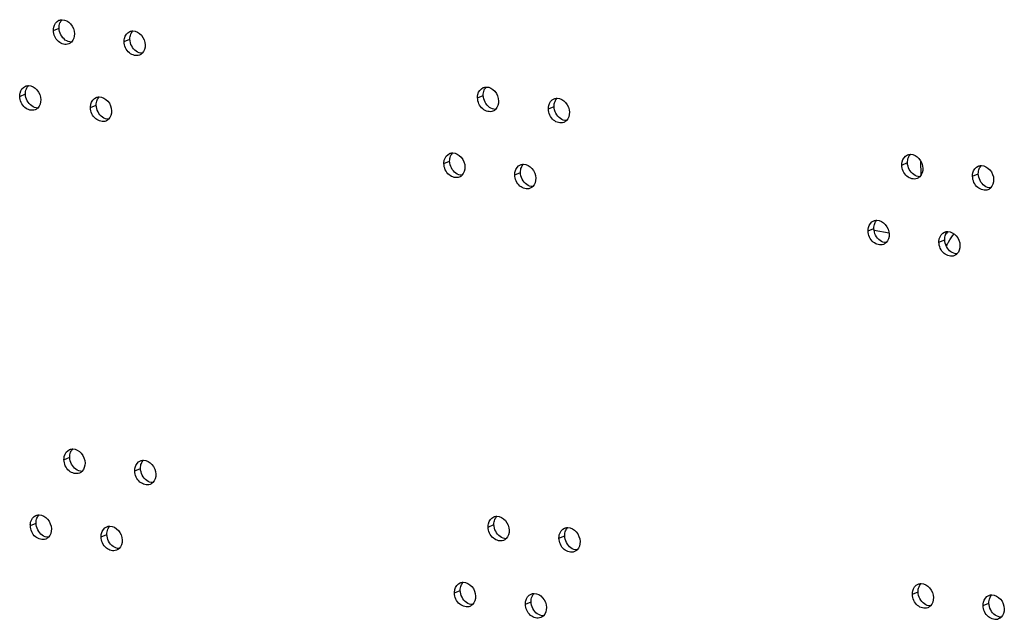
# Model space of a CAD drawing. Units: millimetres. Extents: x 0 to 420, y 0 to 297.
# Drawn here: x 312 to 317, y 218 to 220 of the extents above; entities that cross this region are included whole.
import ezdxf

# ---------------------------------------------------------------- set-up
doc = ezdxf.new("R2010")
doc.units = ezdxf.units.MM
doc.header["$LTSCALE"] = 23.1
doc.layers.get('0').update_dxf_attribs({"linetype": 'CONTINUOUS'})

msp = doc.modelspace()

# ---------------------------------------------------------------- linework, layer by layer
at = {"color": 9, "linetype": 'CONTINUOUS'}
for p, q in [((312.1778, 220.3084), (312.2048, 220.3196)), ((312.5116, 220.2555), (312.5386, 220.2667)), ((312.0193, 219.9978), (312.0463, 220.009)), ((314.1773, 219.9913), (314.2043, 220.0025)), ((312.3531, 219.9448), (312.3801, 219.956)), ((314.5111, 219.9383), (314.5381, 219.9495)), ((314.0188, 219.6806), (314.0458, 219.6918)), ((316.1768, 219.6741), (316.2038, 219.6853)), ((314.3526, 219.6277), (314.3796, 219.6389)), ((316.5106, 219.6212), (316.5376, 219.6324)), ((316.0182, 219.3635), (316.0453, 219.3747)), ((316.352, 219.3105), (316.3791, 219.3217)), ((312.2278, 218.2857), (312.2548, 218.2969)), ((312.5616, 218.2327), (312.5886, 218.2439)), ((312.0693, 217.975), (312.0963, 217.9862)), ((314.2273, 217.9685), (314.2543, 217.9797)), ((312.4031, 217.9221), (312.4301, 217.9333)), ((314.5611, 217.9156), (314.5881, 217.9268)), ((314.0688, 217.6579), (314.0958, 217.6691)), ((316.2268, 217.6514), (316.2538, 217.6626)), ((314.4026, 217.6049), (314.4296, 217.6161)), ((316.5606, 217.5984), (316.5876, 217.6096))]:
    msp.add_line(p, q, dxfattribs=at)
at = {"color": 7, "linetype": 'CONTINUOUS'}
for p, q in [((316.2679, 219.6273), (316.2663, 219.6923)), ((316.1167, 219.3538), (316.0464, 219.365))]:
    msp.add_line(p, q, dxfattribs=at)
for centre, radius, start, end in [((316.5661, 219.2074), 0.2294, 141.6674, 142.8948), ((316.5613, 219.2111), 0.2234, 141.3403, 141.6633), ((316.5504, 219.22), 0.2093, 137.6184, 141.3778), ((316.6869, 219.1479), 0.3328, 153.4895, 154.4107)]:
    msp.add_arc(centre, radius, start, end, dxfattribs=at)
at = {"color": 3, "linetype": 'CONTINUOUS'}
for points, knots in [([(312.1778, 220.3084), (312.1777, 220.3137), (312.1791, 220.3323), (312.1919, 220.3508), (312.2044, 220.356)], [0, 0, 0, 0, 0.27918, 1, 1, 1, 1]), ([(312.2192, 220.3589), (312.234, 220.359), (312.2649, 220.3411), (312.2766, 220.3093), (312.277, 220.2927)], [0, 0, 0, 0, 0.471893, 1, 1, 1, 1]), ([(312.2504, 220.2451), (312.2352, 220.2389), (312.193, 220.2516), (312.1783, 220.2891), (312.1778, 220.3084)], [0, 0, 0, 0, 0.458469, 1, 1, 1, 1]), ([(312.5116, 220.2555), (312.5115, 220.2607), (312.5129, 220.2794), (312.5257, 220.2979), (312.5382, 220.3031)], [0, 0, 0, 0, 0.27918, 1, 1, 1, 1]), ([(312.553, 220.306), (312.5678, 220.306), (312.5987, 220.2882), (312.6104, 220.2563), (312.6108, 220.2398)], [0, 0, 0, 0, 0.471893, 1, 1, 1, 1]), ([(312.5842, 220.1922), (312.569, 220.1859), (312.5268, 220.1986), (312.5121, 220.2361), (312.5116, 220.2555)], [0, 0, 0, 0, 0.458469, 1, 1, 1, 1]), ([(312.0193, 219.9978), (312.0191, 220.003), (312.0205, 220.0217), (312.0334, 220.0402), (312.0459, 220.0453)], [0, 0, 0, 0, 0.27918, 1, 1, 1, 1]), ([(312.0606, 220.0483), (312.0754, 220.0483), (312.1063, 220.0305), (312.118, 219.9986), (312.1184, 219.9821)], [0, 0, 0, 0, 0.471893, 1, 1, 1, 1]), ([(314.1773, 219.9913), (314.1772, 219.9965), (314.1786, 220.0152), (314.1914, 220.0337), (314.2039, 220.0388)], [0, 0, 0, 0, 0.27918, 1, 1, 1, 1]), ([(314.2187, 220.0418), (314.2335, 220.0418), (314.2644, 220.024), (314.2761, 219.9921), (314.2765, 219.9756)], [0, 0, 0, 0, 0.471893, 1, 1, 1, 1]), ([(312.0918, 219.9345), (312.0766, 219.9282), (312.0345, 219.9409), (312.0197, 219.9784), (312.0193, 219.9978)], [0, 0, 0, 0, 0.458469, 1, 1, 1, 1]), ([(312.3531, 219.9448), (312.3529, 219.9501), (312.3543, 219.9687), (312.3672, 219.9872), (312.3797, 219.9924)], [0, 0, 0, 0, 0.27918, 1, 1, 1, 1]), ([(312.3944, 219.9953), (312.4092, 219.9954), (312.4401, 219.9775), (312.4518, 219.9457), (312.4522, 219.9291)], [0, 0, 0, 0, 0.471893, 1, 1, 1, 1]), ([(314.2499, 219.928), (314.2347, 219.9217), (314.1925, 219.9344), (314.1778, 219.9719), (314.1773, 219.9913)], [0, 0, 0, 0, 0.458469, 1, 1, 1, 1]), ([(314.5111, 219.9383), (314.511, 219.9436), (314.5124, 219.9622), (314.5252, 219.9807), (314.5377, 219.9859)], [0, 0, 0, 0, 0.27918, 1, 1, 1, 1]), ([(314.5525, 219.9888), (314.5673, 219.9889), (314.5982, 219.971), (314.6099, 219.9392), (314.6103, 219.9226)], [0, 0, 0, 0, 0.471893, 1, 1, 1, 1]), ([(312.4256, 219.8815), (312.4104, 219.8753), (312.3683, 219.888), (312.3535, 219.9255), (312.3531, 219.9448)], [0, 0, 0, 0, 0.458469, 1, 1, 1, 1]), ([(314.5837, 219.875), (314.5685, 219.8688), (314.5263, 219.8815), (314.5116, 219.919), (314.5111, 219.9383)], [0, 0, 0, 0, 0.458469, 1, 1, 1, 1]), ([(314.0188, 219.6806), (314.0186, 219.6859), (314.02, 219.7045), (314.0329, 219.723), (314.0454, 219.7282)], [0, 0, 0, 0, 0.27918, 1, 1, 1, 1]), ([(314.0601, 219.7311), (314.0749, 219.7312), (314.1058, 219.7133), (314.1175, 219.6815), (314.1179, 219.6649)], [0, 0, 0, 0, 0.471893, 1, 1, 1, 1]), ([(316.1768, 219.6741), (316.1767, 219.6794), (316.178, 219.698), (316.1909, 219.7165), (316.2034, 219.7217)], [0, 0, 0, 0, 0.27918, 1, 1, 1, 1]), ([(316.2181, 219.7246), (316.233, 219.7247), (316.2639, 219.7068), (316.2756, 219.675), (316.276, 219.6584)], [0, 0, 0, 0, 0.471893, 1, 1, 1, 1]), ([(314.0913, 219.6173), (314.0761, 219.6111), (314.034, 219.6238), (314.0192, 219.6613), (314.0188, 219.6806)], [0, 0, 0, 0, 0.458469, 1, 1, 1, 1]), ([(314.3526, 219.6277), (314.3524, 219.6329), (314.3538, 219.6516), (314.3667, 219.6701), (314.3792, 219.6752)], [0, 0, 0, 0, 0.27918, 1, 1, 1, 1]), ([(314.3939, 219.6782), (314.4087, 219.6782), (314.4396, 219.6604), (314.4513, 219.6285), (314.4517, 219.612)], [0, 0, 0, 0, 0.471893, 1, 1, 1, 1]), ([(316.2494, 219.6108), (316.2342, 219.6046), (316.192, 219.6173), (316.1773, 219.6548), (316.1768, 219.6741)], [0, 0, 0, 0, 0.458469, 1, 1, 1, 1]), ([(316.5106, 219.6212), (316.5105, 219.6264), (316.5118, 219.6451), (316.5247, 219.6636), (316.5372, 219.6687)], [0, 0, 0, 0, 0.27918, 1, 1, 1, 1]), ([(316.5519, 219.6717), (316.5668, 219.6717), (316.5977, 219.6539), (316.6094, 219.622), (316.6098, 219.6055)], [0, 0, 0, 0, 0.471893, 1, 1, 1, 1]), ([(314.4251, 219.5644), (314.4099, 219.5581), (314.3678, 219.5708), (314.353, 219.6083), (314.3526, 219.6277)], [0, 0, 0, 0, 0.458469, 1, 1, 1, 1]), ([(316.5832, 219.5579), (316.568, 219.5516), (316.5258, 219.5643), (316.5111, 219.6018), (316.5106, 219.6212)], [0, 0, 0, 0, 0.458469, 1, 1, 1, 1]), ([(316.0182, 219.3635), (316.0181, 219.3687), (316.0195, 219.3874), (316.0324, 219.4059), (316.0449, 219.411)], [0, 0, 0, 0, 0.27918, 1, 1, 1, 1]), ([(316.0596, 219.414), (316.0744, 219.414), (316.1053, 219.3962), (316.117, 219.3643), (316.1174, 219.3477)], [0, 0, 0, 0, 0.471893, 1, 1, 1, 1]), ([(316.0908, 219.3002), (316.0756, 219.2939), (316.0335, 219.3066), (316.0187, 219.3441), (316.0182, 219.3635)], [0, 0, 0, 0, 0.458469, 1, 1, 1, 1]), ([(316.352, 219.3105), (316.3519, 219.3158), (316.3533, 219.3344), (316.3662, 219.3529), (316.3787, 219.3581)], [0, 0, 0, 0, 0.27918, 1, 1, 1, 1]), ([(316.3934, 219.361), (316.4082, 219.3611), (316.4391, 219.3432), (316.4508, 219.3114), (316.4512, 219.2948)], [0, 0, 0, 0, 0.471893, 1, 1, 1, 1]), ([(316.4246, 219.2472), (316.4094, 219.241), (316.3673, 219.2537), (316.3525, 219.2912), (316.352, 219.3105)], [0, 0, 0, 0, 0.458469, 1, 1, 1, 1]), ([(312.2278, 218.2857), (312.2277, 218.2909), (312.2291, 218.3096), (312.2419, 218.3281), (312.2544, 218.3332)], [0, 0, 0, 0, 0.27918, 1, 1, 1, 1]), ([(312.2692, 218.3362), (312.284, 218.3362), (312.3149, 218.3184), (312.3266, 218.2865), (312.327, 218.27)], [0, 0, 0, 0, 0.471893, 1, 1, 1, 1]), ([(312.3004, 218.2224), (312.2852, 218.2161), (312.2431, 218.2288), (312.2283, 218.2663), (312.2278, 218.2857)], [0, 0, 0, 0, 0.458469, 1, 1, 1, 1]), ([(312.5616, 218.2327), (312.5615, 218.238), (312.5629, 218.2566), (312.5757, 218.2751), (312.5882, 218.2803)], [0, 0, 0, 0, 0.27918, 1, 1, 1, 1]), ([(312.603, 218.2832), (312.6178, 218.2833), (312.6487, 218.2654), (312.6604, 218.2336), (312.6608, 218.217)], [0, 0, 0, 0, 0.471893, 1, 1, 1, 1]), ([(312.6342, 218.1694), (312.619, 218.1632), (312.5769, 218.1759), (312.5621, 218.2134), (312.5616, 218.2327)], [0, 0, 0, 0, 0.458469, 1, 1, 1, 1]), ([(312.0693, 217.975), (312.0691, 217.9803), (312.0705, 217.9989), (312.0834, 218.0174), (312.0959, 218.0226)], [0, 0, 0, 0, 0.27918, 1, 1, 1, 1]), ([(312.1106, 218.0255), (312.1254, 218.0256), (312.1563, 218.0077), (312.168, 217.9759), (312.1684, 217.9593)], [0, 0, 0, 0, 0.471893, 1, 1, 1, 1]), ([(314.2273, 217.9685), (314.2272, 217.9738), (314.2286, 217.9924), (314.2414, 218.0109), (314.2539, 218.0161)], [0, 0, 0, 0, 0.27918, 1, 1, 1, 1]), ([(314.2687, 218.019), (314.2835, 218.0191), (314.3144, 218.0012), (314.3261, 217.9694), (314.3265, 217.9528)], [0, 0, 0, 0, 0.471893, 1, 1, 1, 1]), ([(312.1418, 217.9117), (312.1267, 217.9055), (312.0845, 217.9182), (312.0697, 217.9557), (312.0693, 217.975)], [0, 0, 0, 0, 0.458469, 1, 1, 1, 1]), ([(312.4031, 217.9221), (312.4029, 217.9273), (312.4043, 217.946), (312.4172, 217.9645), (312.4297, 217.9696)], [0, 0, 0, 0, 0.27918, 1, 1, 1, 1]), ([(312.4444, 217.9726), (312.4592, 217.9726), (312.4901, 217.9548), (312.5018, 217.9229), (312.5022, 217.9064)], [0, 0, 0, 0, 0.471893, 1, 1, 1, 1]), ([(314.2999, 217.9052), (314.2847, 217.899), (314.2426, 217.9117), (314.2278, 217.9492), (314.2273, 217.9685)], [0, 0, 0, 0, 0.458469, 1, 1, 1, 1]), ([(314.5611, 217.9156), (314.561, 217.9208), (314.5624, 217.9395), (314.5752, 217.958), (314.5877, 217.9631)], [0, 0, 0, 0, 0.27918, 1, 1, 1, 1]), ([(314.6025, 217.9661), (314.6173, 217.9661), (314.6482, 217.9483), (314.6599, 217.9164), (314.6603, 217.8999)], [0, 0, 0, 0, 0.471893, 1, 1, 1, 1]), ([(312.4756, 217.8588), (312.4605, 217.8525), (312.4183, 217.8652), (312.4035, 217.9027), (312.4031, 217.9221)], [0, 0, 0, 0, 0.458469, 1, 1, 1, 1]), ([(314.6337, 217.8523), (314.6185, 217.846), (314.5764, 217.8587), (314.5616, 217.8962), (314.5611, 217.9156)], [0, 0, 0, 0, 0.458469, 1, 1, 1, 1]), ([(314.0688, 217.6579), (314.0686, 217.6631), (314.07, 217.6818), (314.0829, 217.7003), (314.0954, 217.7054)], [0, 0, 0, 0, 0.27918, 1, 1, 1, 1]), ([(314.1101, 217.7084), (314.1249, 217.7084), (314.1558, 217.6906), (314.1675, 217.6587), (314.1679, 217.6421)], [0, 0, 0, 0, 0.471893, 1, 1, 1, 1]), ([(316.2268, 217.6514), (316.2267, 217.6566), (316.2281, 217.6753), (316.2409, 217.6938), (316.2534, 217.6989)], [0, 0, 0, 0, 0.27918, 1, 1, 1, 1]), ([(316.2682, 217.7019), (316.283, 217.7019), (316.3139, 217.6841), (316.3256, 217.6522), (316.326, 217.6356)], [0, 0, 0, 0, 0.471893, 1, 1, 1, 1]), ([(314.1413, 217.5946), (314.1261, 217.5883), (314.084, 217.601), (314.0692, 217.6385), (314.0688, 217.6579)], [0, 0, 0, 0, 0.458469, 1, 1, 1, 1]), ([(314.4026, 217.6049), (314.4024, 217.6102), (314.4038, 217.6288), (314.4167, 217.6473), (314.4292, 217.6525)], [0, 0, 0, 0, 0.27918, 1, 1, 1, 1]), ([(314.4439, 217.6554), (314.4587, 217.6555), (314.4896, 217.6376), (314.5013, 217.6058), (314.5017, 217.5892)], [0, 0, 0, 0, 0.471893, 1, 1, 1, 1]), ([(316.2994, 217.5881), (316.2842, 217.5818), (316.2421, 217.5945), (316.2273, 217.632), (316.2268, 217.6514)], [0, 0, 0, 0, 0.458469, 1, 1, 1, 1]), ([(316.5606, 217.5984), (316.5605, 217.6037), (316.5619, 217.6223), (316.5747, 217.6408), (316.5872, 217.646)], [0, 0, 0, 0, 0.27918, 1, 1, 1, 1]), ([(316.602, 217.6489), (316.6168, 217.649), (316.6477, 217.6311), (316.6594, 217.5993), (316.6598, 217.5827)], [0, 0, 0, 0, 0.471893, 1, 1, 1, 1]), ([(314.4751, 217.5416), (314.4599, 217.5354), (314.4178, 217.5481), (314.403, 217.5856), (314.4026, 217.6049)], [0, 0, 0, 0, 0.458469, 1, 1, 1, 1]), ([(316.6332, 217.5351), (316.618, 217.5289), (316.5759, 217.5416), (316.5611, 217.5791), (316.5606, 217.5984)], [0, 0, 0, 0, 0.458469, 1, 1, 1, 1])]:
    msp.add_open_spline(points, degree=3, knots=knots, dxfattribs=at)
for points in [[(312.2044, 220.356), (312.2091, 220.3579), (312.2142, 220.3589), (312.2192, 220.3589)], [(312.277, 220.2927), (312.2773, 220.2788), (312.2727, 220.2633), (312.2628, 220.2535)], [(312.5382, 220.3031), (312.5429, 220.305), (312.548, 220.306), (312.553, 220.306)], [(312.2628, 220.2535), (312.2593, 220.25), (312.255, 220.2471), (312.2504, 220.2451)], [(312.6108, 220.2398), (312.6111, 220.2259), (312.6065, 220.2103), (312.5966, 220.2005)], [(312.5966, 220.2005), (312.5931, 220.197), (312.5888, 220.1941), (312.5842, 220.1922)], [(312.0459, 220.0453), (312.0505, 220.0473), (312.0556, 220.0482), (312.0606, 220.0483)], [(314.2039, 220.0388), (314.2085, 220.0408), (314.2136, 220.0417), (314.2187, 220.0418)], [(312.3797, 219.9924), (312.3843, 219.9943), (312.3894, 219.9953), (312.3944, 219.9953)], [(314.5377, 219.9859), (314.5423, 219.9878), (314.5474, 219.9888), (314.5525, 219.9888)], [(312.1043, 219.9428), (312.1007, 219.9393), (312.0964, 219.9364), (312.0918, 219.9345)], [(312.1184, 219.9821), (312.1187, 219.9682), (312.1141, 219.9526), (312.1043, 219.9428)], [(314.2765, 219.9756), (314.2768, 219.9617), (314.2722, 219.9461), (314.2623, 219.9363)], [(312.4522, 219.9291), (312.4525, 219.9152), (312.4479, 219.8997), (312.4381, 219.8899)], [(314.2623, 219.9363), (314.2588, 219.9328), (314.2545, 219.9299), (314.2499, 219.928)], [(314.6103, 219.9226), (314.6106, 219.9087), (314.606, 219.8932), (314.5961, 219.8834)], [(312.4381, 219.8899), (312.4345, 219.8864), (312.4302, 219.8835), (312.4256, 219.8815)], [(314.5961, 219.8834), (314.5926, 219.8799), (314.5883, 219.877), (314.5837, 219.875)], [(314.0454, 219.7282), (314.05, 219.7301), (314.0551, 219.7311), (314.0601, 219.7311)], [(316.2034, 219.7217), (316.208, 219.7236), (316.2131, 219.7246), (316.2181, 219.7246)], [(314.1179, 219.6649), (314.1182, 219.651), (314.1136, 219.6355), (314.1037, 219.6257)], [(314.3792, 219.6752), (314.3838, 219.6772), (314.3889, 219.6781), (314.3939, 219.6782)], [(316.276, 219.6584), (316.2763, 219.6445), (316.2717, 219.629), (316.2618, 219.6192)], [(316.5372, 219.6687), (316.5418, 219.6707), (316.5469, 219.6716), (316.5519, 219.6717)], [(314.1037, 219.6257), (314.1002, 219.6221), (314.0959, 219.6192), (314.0913, 219.6173)], [(314.4517, 219.612), (314.452, 219.5981), (314.4474, 219.5825), (314.4375, 219.5727)], [(316.2618, 219.6192), (316.2583, 219.6156), (316.254, 219.6127), (316.2494, 219.6108)], [(314.4375, 219.5727), (314.434, 219.5692), (314.4297, 219.5663), (314.4251, 219.5644)], [(316.5956, 219.5662), (316.5921, 219.5627), (316.5878, 219.5598), (316.5832, 219.5579)], [(316.6098, 219.6055), (316.6101, 219.5916), (316.6055, 219.576), (316.5956, 219.5662)], [(316.0449, 219.411), (316.0495, 219.413), (316.0546, 219.4139), (316.0596, 219.414)], [(316.1174, 219.3477), (316.1177, 219.3338), (316.1131, 219.3183), (316.1032, 219.3085)], [(316.3787, 219.3581), (316.3833, 219.36), (316.3884, 219.361), (316.3934, 219.361)], [(316.1032, 219.3085), (316.0997, 219.305), (316.0954, 219.3021), (316.0908, 219.3002)], [(316.4512, 219.2948), (316.4515, 219.2809), (316.4469, 219.2654), (316.437, 219.2556)], [(316.437, 219.2556), (316.4335, 219.252), (316.4292, 219.2491), (316.4246, 219.2472)], [(312.2544, 218.3332), (312.2591, 218.3352), (312.2642, 218.3361), (312.2692, 218.3362)], [(312.327, 218.27), (312.3273, 218.2561), (312.3227, 218.2405), (312.3128, 218.2307)], [(312.5882, 218.2803), (312.5929, 218.2822), (312.598, 218.2832), (312.603, 218.2832)], [(312.3128, 218.2307), (312.3093, 218.2272), (312.305, 218.2243), (312.3004, 218.2224)], [(312.6466, 218.1778), (312.6431, 218.1743), (312.6388, 218.1714), (312.6342, 218.1694)], [(312.6608, 218.217), (312.6611, 218.2031), (312.6565, 218.1876), (312.6466, 218.1778)], [(312.0959, 218.0226), (312.1005, 218.0245), (312.1056, 218.0255), (312.1106, 218.0255)], [(314.2539, 218.0161), (314.2586, 218.018), (314.2637, 218.019), (314.2687, 218.019)], [(312.1684, 217.9593), (312.1688, 217.9454), (312.1641, 217.9299), (312.1543, 217.9201)], [(312.4297, 217.9696), (312.4343, 217.9716), (312.4394, 217.9725), (312.4444, 217.9726)], [(314.3265, 217.9528), (314.3268, 217.9389), (314.3222, 217.9234), (314.3123, 217.9136)], [(314.5877, 217.9631), (314.5924, 217.9651), (314.5975, 217.966), (314.6025, 217.9661)], [(312.1543, 217.9201), (312.1507, 217.9166), (312.1464, 217.9136), (312.1418, 217.9117)], [(312.5022, 217.9064), (312.5026, 217.8925), (312.4979, 217.8769), (312.4881, 217.8671)], [(314.3123, 217.9136), (314.3088, 217.9101), (314.3045, 217.9071), (314.2999, 217.9052)], [(314.6603, 217.8999), (314.6606, 217.886), (314.656, 217.8704), (314.6461, 217.8606)], [(312.4881, 217.8671), (312.4845, 217.8636), (312.4802, 217.8607), (312.4756, 217.8588)], [(314.6461, 217.8606), (314.6426, 217.8571), (314.6383, 217.8542), (314.6337, 217.8523)], [(314.0954, 217.7054), (314.1, 217.7074), (314.1051, 217.7083), (314.1101, 217.7084)], [(316.2534, 217.6989), (316.2581, 217.7009), (316.2632, 217.7018), (316.2682, 217.7019)], [(314.1679, 217.6421), (314.1683, 217.6282), (314.1636, 217.6127), (314.1538, 217.6029)], [(314.4292, 217.6525), (314.4338, 217.6544), (314.4389, 217.6554), (314.4439, 217.6554)], [(316.326, 217.6356), (316.3263, 217.6217), (316.3217, 217.6062), (316.3118, 217.5964)], [(316.5872, 217.646), (316.5919, 217.6479), (316.597, 217.6489), (316.602, 217.6489)], [(314.1538, 217.6029), (314.1502, 217.5994), (314.1459, 217.5965), (314.1413, 217.5946)], [(314.5017, 217.5892), (314.5021, 217.5753), (314.4974, 217.5598), (314.4876, 217.55)], [(316.3118, 217.5964), (316.3083, 217.5929), (316.304, 217.59), (316.2994, 217.5881)], [(316.6598, 217.5827), (316.6601, 217.5688), (316.6555, 217.5533), (316.6456, 217.5435)], [(314.4876, 217.55), (314.484, 217.5465), (314.4797, 217.5435), (314.4751, 217.5416)], [(316.6456, 217.5435), (316.6421, 217.54), (316.6378, 217.537), (316.6332, 217.5351)]]:
    msp.add_open_spline(points, degree=3, dxfattribs=at)
at = {"color": 7, "linetype": 'CONTINUOUS'}
for points in [[(312.2091, 220.3439), (312.2114, 220.3494), (312.2148, 220.3547), (312.219, 220.3589)], [(312.2048, 220.3196), (312.2046, 220.3279), (312.206, 220.3363), (312.2091, 220.3439)], [(312.2342, 220.2631), (312.2169, 220.2754), (312.2054, 220.2984), (312.2048, 220.3196)], [(312.2626, 220.2534), (312.2526, 220.2534), (312.2424, 220.2573), (312.2342, 220.2631)], [(312.5386, 220.2667), (312.5384, 220.2749), (312.5398, 220.2834), (312.5429, 220.291)], [(312.568, 220.2101), (312.5507, 220.2224), (312.5392, 220.2455), (312.5386, 220.2667)], [(312.5429, 220.291), (312.5452, 220.2965), (312.5486, 220.3017), (312.5528, 220.3059)], [(312.5964, 220.2005), (312.5864, 220.2004), (312.5762, 220.2043), (312.568, 220.2101)], [(312.0463, 220.009), (312.0461, 220.0172), (312.0474, 220.0257), (312.0506, 220.0333)], [(312.0506, 220.0333), (312.0528, 220.0388), (312.0562, 220.044), (312.0604, 220.0482)], [(314.2086, 220.0268), (314.2109, 220.0323), (314.2143, 220.0375), (314.2185, 220.0417)], [(312.0756, 219.9524), (312.0583, 219.9647), (312.0468, 219.9877), (312.0463, 220.009)], [(312.3844, 219.9803), (312.3866, 219.9858), (312.39, 219.9911), (312.3942, 219.9953)], [(314.2043, 220.0025), (314.2041, 220.0107), (314.2055, 220.0192), (314.2086, 220.0268)], [(314.2337, 219.9459), (314.2164, 219.9582), (314.2049, 219.9812), (314.2043, 220.0025)], [(314.5424, 219.9738), (314.5447, 219.9793), (314.5481, 219.9846), (314.5523, 219.9888)], [(312.1041, 219.9428), (312.0941, 219.9427), (312.0838, 219.9466), (312.0756, 219.9524)], [(312.3801, 219.956), (312.3799, 219.9642), (312.3812, 219.9727), (312.3844, 219.9803)], [(312.4094, 219.8995), (312.3921, 219.9118), (312.3806, 219.9348), (312.3801, 219.956)], [(314.2621, 219.9363), (314.2521, 219.9362), (314.2419, 219.9401), (314.2337, 219.9459)], [(314.5381, 219.9495), (314.5379, 219.9577), (314.5393, 219.9662), (314.5424, 219.9738)], [(314.5675, 219.893), (314.5502, 219.9053), (314.5387, 219.9283), (314.5381, 219.9495)], [(312.4379, 219.8898), (312.4279, 219.8898), (312.4176, 219.8937), (312.4094, 219.8995)], [(314.5959, 219.8833), (314.5859, 219.8833), (314.5757, 219.8872), (314.5675, 219.893)], [(314.0458, 219.6918), (314.0456, 219.7), (314.0469, 219.7085), (314.0501, 219.7161)], [(314.0501, 219.7161), (314.0523, 219.7216), (314.0557, 219.7268), (314.0599, 219.731)], [(316.2038, 219.6853), (316.2036, 219.6935), (316.205, 219.702), (316.2081, 219.7096)], [(316.2081, 219.7096), (316.2104, 219.7151), (316.2137, 219.7203), (316.218, 219.7245)], [(314.0751, 219.6353), (314.0578, 219.6476), (314.0463, 219.6706), (314.0458, 219.6918)], [(314.3796, 219.6389), (314.3794, 219.6471), (314.3807, 219.6556), (314.3839, 219.6632)], [(314.3839, 219.6632), (314.3861, 219.6687), (314.3895, 219.6739), (314.3937, 219.6781)], [(316.2332, 219.6288), (316.2159, 219.6411), (316.2044, 219.6641), (316.2038, 219.6853)], [(316.5419, 219.6567), (316.5442, 219.6622), (316.5475, 219.6674), (316.5518, 219.6716)], [(314.1036, 219.6256), (314.0936, 219.6256), (314.0833, 219.6295), (314.0751, 219.6353)], [(314.4089, 219.5823), (314.3916, 219.5946), (314.3801, 219.6176), (314.3796, 219.6389)], [(316.2616, 219.6191), (316.2516, 219.6191), (316.2413, 219.623), (316.2332, 219.6288)], [(316.5376, 219.6324), (316.5374, 219.6406), (316.5388, 219.6491), (316.5419, 219.6567)], [(316.567, 219.5758), (316.5497, 219.5881), (316.5382, 219.6111), (316.5376, 219.6324)], [(314.4374, 219.5727), (314.4274, 219.5726), (314.4171, 219.5765), (314.4089, 219.5823)], [(316.5954, 219.5662), (316.5854, 219.5661), (316.5751, 219.57), (316.567, 219.5758)], [(316.0453, 219.3747), (316.0451, 219.3829), (316.0464, 219.3914), (316.0496, 219.399)], [(316.0496, 219.399), (316.0518, 219.4045), (316.0552, 219.4097), (316.0594, 219.4139)], [(316.0746, 219.3181), (316.0573, 219.3304), (316.0458, 219.3534), (316.0453, 219.3747)], [(316.3791, 219.3217), (316.3789, 219.3299), (316.3802, 219.3384), (316.3834, 219.346)], [(316.3834, 219.346), (316.3856, 219.3515), (316.389, 219.3567), (316.3932, 219.3609)], [(316.1031, 219.3085), (316.0931, 219.3084), (316.0828, 219.3123), (316.0746, 219.3181)], [(316.4084, 219.2652), (316.3911, 219.2775), (316.3796, 219.3005), (316.3791, 219.3217)], [(316.4369, 219.2555), (316.4269, 219.2555), (316.4166, 219.2594), (316.4084, 219.2652)], [(312.2548, 218.2969), (312.2546, 218.3051), (312.256, 218.3136), (312.2591, 218.3212)], [(312.2591, 218.3212), (312.2614, 218.3267), (312.2648, 218.3319), (312.269, 218.3361)], [(312.2842, 218.2403), (312.2669, 218.2526), (312.2554, 218.2756), (312.2548, 218.2969)], [(312.5886, 218.2439), (312.5884, 218.2522), (312.5898, 218.2606), (312.5929, 218.2682)], [(312.5929, 218.2682), (312.5952, 218.2737), (312.5986, 218.279), (312.6028, 218.2832)], [(312.3127, 218.2307), (312.3026, 218.2306), (312.2924, 218.2345), (312.2842, 218.2403)], [(312.618, 218.1874), (312.6007, 218.1997), (312.5892, 218.2227), (312.5886, 218.2439)], [(312.6465, 218.1777), (312.6364, 218.1777), (312.6262, 218.1816), (312.618, 218.1874)], [(312.0963, 217.9862), (312.0961, 217.9944), (312.0974, 218.0029), (312.1006, 218.0105)], [(312.1006, 218.0105), (312.1029, 218.016), (312.1062, 218.0213), (312.1104, 218.0255)], [(314.2543, 217.9797), (314.2541, 217.9879), (314.2555, 217.9964), (314.2586, 218.004)], [(314.2586, 218.004), (314.2609, 218.0095), (314.2643, 218.0147), (314.2685, 218.0189)], [(312.1256, 217.9297), (312.1083, 217.942), (312.0968, 217.965), (312.0963, 217.9862)], [(312.4301, 217.9333), (312.4299, 217.9415), (312.4312, 217.95), (312.4344, 217.9576)], [(312.4344, 217.9576), (312.4367, 217.9631), (312.44, 217.9683), (312.4442, 217.9725)], [(314.2837, 217.9232), (314.2664, 217.9355), (314.2549, 217.9585), (314.2543, 217.9797)], [(314.5881, 217.9268), (314.5879, 217.935), (314.5893, 217.9435), (314.5924, 217.9511)], [(314.5924, 217.9511), (314.5947, 217.9566), (314.5981, 217.9618), (314.6023, 217.966)], [(312.1541, 217.92), (312.1441, 217.92), (312.1338, 217.9239), (312.1256, 217.9297)], [(312.4594, 217.8767), (312.4421, 217.889), (312.4306, 217.912), (312.4301, 217.9333)], [(314.3122, 217.9135), (314.3021, 217.9135), (314.2919, 217.9174), (314.2837, 217.9232)], [(314.6175, 217.8702), (314.6002, 217.8825), (314.5887, 217.9055), (314.5881, 217.9268)], [(312.4879, 217.8671), (312.4779, 217.867), (312.4676, 217.8709), (312.4594, 217.8767)], [(314.646, 217.8606), (314.6359, 217.8605), (314.6257, 217.8644), (314.6175, 217.8702)], [(314.0958, 217.6691), (314.0956, 217.6773), (314.0969, 217.6858), (314.1001, 217.6934)], [(314.1251, 217.6125), (314.1078, 217.6248), (314.0963, 217.6478), (314.0958, 217.6691)], [(314.1001, 217.6934), (314.1024, 217.6989), (314.1057, 217.7041), (314.1099, 217.7083)], [(316.2538, 217.6626), (316.2536, 217.6708), (316.255, 217.6793), (316.2581, 217.6869)], [(316.2832, 217.606), (316.2659, 217.6183), (316.2544, 217.6413), (316.2538, 217.6626)], [(316.2581, 217.6869), (316.2604, 217.6924), (316.2638, 217.6976), (316.268, 217.7018)], [(314.4296, 217.6161), (314.4294, 217.6243), (314.4307, 217.6328), (314.4339, 217.6404)], [(314.4589, 217.5596), (314.4416, 217.5719), (314.4301, 217.5949), (314.4296, 217.6161)], [(314.4339, 217.6404), (314.4362, 217.6459), (314.4395, 217.6511), (314.4437, 217.6553)], [(316.5876, 217.6096), (316.5874, 217.6178), (316.5888, 217.6263), (316.5919, 217.6339)], [(316.5919, 217.6339), (316.5942, 217.6394), (316.5976, 217.6446), (316.6018, 217.6488)], [(314.1536, 217.6029), (314.1436, 217.6028), (314.1333, 217.6067), (314.1251, 217.6125)], [(316.3117, 217.5964), (316.3016, 217.5963), (316.2914, 217.6002), (316.2832, 217.606)], [(316.617, 217.5531), (316.5997, 217.5654), (316.5882, 217.5884), (316.5876, 217.6096)], [(314.4874, 217.5499), (314.4774, 217.5499), (314.4671, 217.5538), (314.4589, 217.5596)], [(316.6455, 217.5434), (316.6354, 217.5434), (316.6252, 217.5473), (316.617, 217.5531)]]:
    msp.add_open_spline(points, degree=3, dxfattribs=at)
msp.add_open_spline([(316.3891, 219.2965), (316.3916, 219.3015), (316.4016, 219.3203), (316.4136, 219.338), (316.4237, 219.35)], degree=3, knots=[0, 0, 0, 0, 0.263731, 1, 1, 1, 1], dxfattribs=at)

doc.saveas('drawing.dxf')
